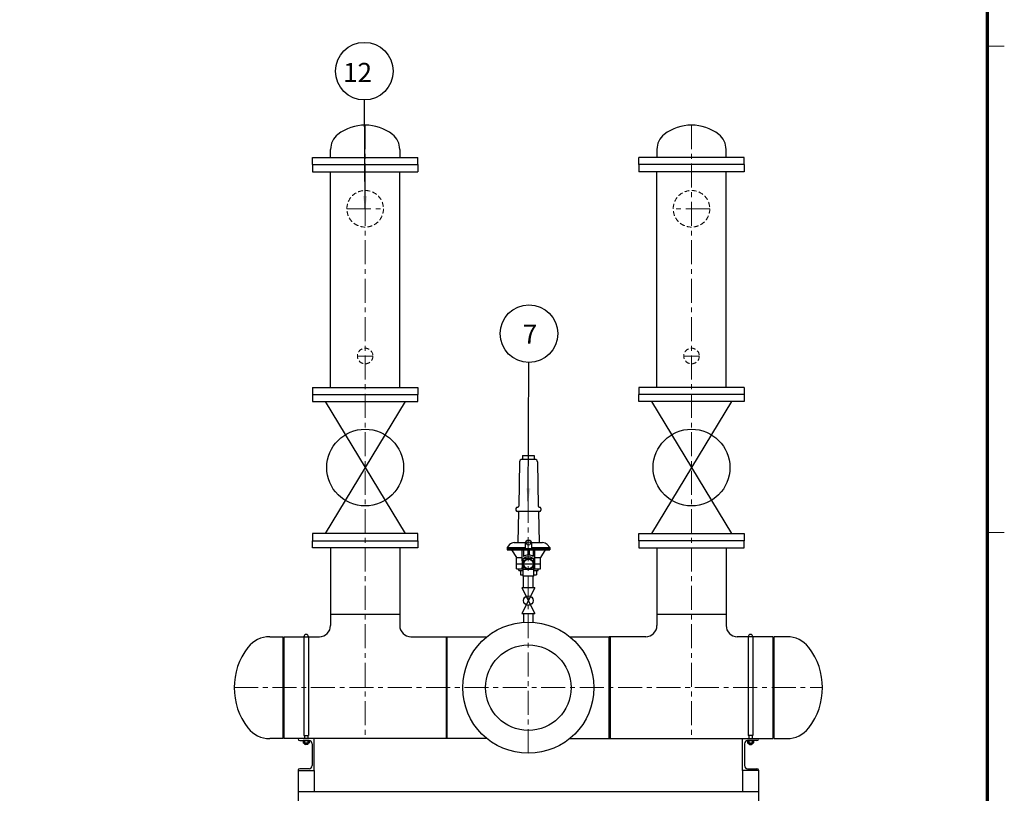
# Model space of a CAD drawing. Extents: x -3979 to 5933, y -176 to 6902.
# Drawn here: x 2722 to 5799, y 1364 to 3782 of the extents above; entities that cross this region are included whole.
import ezdxf

# ---------------------------------------------------------------- set-up
doc = ezdxf.new("R2010")
doc.units = 0
doc.header["$LTSCALE"] = 60
doc.header["$MEASUREMENT"] = 0
doc.linetypes.add('CENTER', pattern=[2, 1.25, -0.25, 0.25, -0.25])
doc.linetypes.add('HIDDEN', pattern=[0.375, 0.25, -0.125])
doc.layers.get('0').update_dxf_attribs({"linetype": 'CONTINUOUS'})
for name, color, linetype in [('2', 7, 'CONTINUOUS'), ('CAB', 7, 'CONTINUOUS'), ('FORM-FRAME', 7, 'CONTINUOUS')]:
    doc.layers.add(name, color=color, linetype=linetype)
doc.styles.get("Standard").update_dxf_attribs({"font": 'romans.shx', "width": 1.1, "height": 46})
doc.dimstyles.get("Standard").update_dxf_attribs({"dimtxt": 0.18, "dimasz": 0.18, "dimexe": 0.18, "dimexo": 0.0625, "dimgap": 0.09, "dimtad": 0, "dimtih": 1, "dimtoh": 1, "dimdec": 4, "dimzin": 0, "dimdsep": 46, "dimtxsty": 'Standard', "dimcen": 0.09, "dimadec": 0, "dimazin": 0, "dimtfac": 1, "dimtdec": 4, "dimtofl": 0, "dimtmove": 0, "dimatfit": 3, "dimfxl": 0, "dimtolj": 1, "dimtzin": 0, "dimarcsym": 0})

msp = doc.modelspace()

# ---------------------------------------------------------------- linework, layer by layer
at = {"color": 1, "linetype": 'CENTER', "lineweight": 13}
for p, q in [((3801.276473841614, 3452.238803341007), (3801.276473841614, 1535.089295046071)), ((4821.276473841614, 3452.238803341008), (4821.276473841615, 1535.089295046071)), ((3744.126473841612, 3190.638803341008), (3858.426473841613, 3190.638803341008)), ((4878.426473841617, 3190.638803341008), (4764.126473841614, 3190.638803341008)), ((3776.976473841612, 2730.638803341008), (3825.576473841611, 2730.638803341008)), ((4845.576473841615, 2730.638803341008), (4796.976473841616, 2730.638803341008)), ((4311.276473841615, 1489.339295046068), (4311.276473841615, 2419.579386958663)), ((3391.876473841614, 1694.33929504607), (5230.676473841615, 1694.339295046071))]:
    msp.add_line(p, q, dxfattribs=at)
at = {"color": 3, "linetype": 'Continuous', "lineweight": 30}
for p, q in [((3693.126473841612, 3350.638803341008), (3693.126473841612, 3376.438803341008)), ((3909.426473841613, 3376.438803341008), (3909.426473841613, 3350.638803341008)), ((4713.126473841614, 3376.438803341008), (4713.126473841614, 3350.638803341008)), ((4929.426473841617, 3350.638803341008), (4929.426473841617, 3376.438803341008)), ((3636.276473841614, 3350.638803341008), (3966.276473841614, 3350.638803341008)), ((3636.276473841614, 3328.638803341008), (3636.276473841614, 3350.638803341008)), ((3636.276473841614, 3328.638803341008), (3966.276473841614, 3328.638803341008)), ((3636.276473841614, 3328.638803341008), (3636.276473841614, 3306.638803341008)), ((3966.276473841614, 3328.638803341008), (3966.276473841614, 3350.638803341008)), ((3966.276473841614, 3328.638803341008), (3966.276473841614, 3306.638803341008)), ((4986.276473841615, 3350.638803341008), (4656.276473841615, 3350.638803341008)), ((4656.276473841615, 3328.638803341008), (4656.276473841615, 3350.638803341008)), ((4986.276473841615, 3328.638803341008), (4656.276473841615, 3328.638803341008)), ((4656.276473841615, 3328.638803341008), (4656.276473841615, 3306.638803341008)), ((4986.276473841615, 3328.638803341008), (4986.276473841615, 3350.638803341008)), ((4986.276473841615, 3328.638803341008), (4986.276473841615, 3306.638803341008)), ((3636.276473841614, 3306.638803341008), (3966.276473841614, 3306.638803341008)), ((3693.126473841612, 2632.638803341008), (3693.126473841612, 3306.638803341008)), ((3909.426473841613, 2632.638803341008), (3909.426473841613, 3306.638803341008)), ((4986.276473841615, 3306.638803341008), (4656.276473841615, 3306.638803341008)), ((4713.126473841614, 2632.638803341008), (4713.126473841614, 3306.638803341008)), ((4929.426473841617, 2632.638803341008), (4929.426473841617, 3306.638803341008)), ((3636.276473841614, 2632.638803341008), (3966.276473841614, 2632.638803341008)), ((3636.276473841614, 2632.638803341008), (3636.276473841614, 2610.638803341008)), ((3966.276473841614, 2632.638803341008), (3966.276473841614, 2610.638803341008)), ((4986.276473841615, 2632.638803341008), (4656.276473841615, 2632.638803341008)), ((4656.276473841615, 2632.638803341008), (4656.276473841615, 2610.638803341008)), ((4986.276473841615, 2632.638803341008), (4986.276473841615, 2610.638803341008)), ((3636.276473841614, 2610.638803341008), (3966.276473841614, 2610.638803341008)), ((3636.276473841614, 2610.638803341008), (3636.276473841614, 2588.638803341008)), ((3636.276473841614, 2588.638803341008), (3966.276473841614, 2588.638803341008)), ((3676.276473841614, 2588.638803341008), (3926.276473841614, 2175.638803341008)), ((3926.276473841614, 2588.638803341008), (3676.276473841614, 2175.638803341008)), ((3966.276473841614, 2588.638803341008), (3966.276473841614, 2610.638803341008)), ((4986.276473841615, 2610.638803341008), (4656.276473841615, 2610.638803341008)), ((4656.276473841615, 2588.638803341008), (4656.276473841615, 2610.638803341008)), ((4986.276473841615, 2588.638803341008), (4656.276473841615, 2588.638803341008)), ((4696.276473841615, 2588.638803341008), (4946.276473841615, 2175.638803341008)), ((4946.276473841615, 2588.638803341008), (4696.276473841615, 2175.638803341008)), ((4986.276473841615, 2610.638803341008), (4986.276473841615, 2588.638803341008)), ((3966.276473841614, 2175.638803341008), (3636.276473841614, 2175.638803341008)), ((3636.276473841614, 2175.638803341008), (3636.276473841614, 2153.638803341008)), ((3966.276473841614, 2153.638803341008), (3966.276473841614, 2175.638803341008)), ((4656.276473841615, 2175.638803341008), (4986.276473841615, 2175.638803341008)), ((4656.276473841615, 2153.638803341008), (4656.276473841615, 2175.638803341008)), ((4986.276473841615, 2175.638803341008), (4986.276473841615, 2153.638803341008)), ((3636.276473841614, 2153.638803341008), (3966.276473841614, 2153.638803341008)), ((3636.276473841614, 2131.638803341008), (3636.276473841614, 2153.638803341008)), ((3966.276473841614, 2131.638803341008), (3636.585370044528, 2131.638803341008)), ((3693.126473841614, 2131.638803341008), (3693.126473841614, 1888.589295046071)), ((3909.426473841613, 2131.638803341008), (3909.426473841613, 1888.589295046071)), ((4252.752764178476, 2141.225751965864), (4244.682823505093, 2132.579386958664)), ((4244.682823505089, 2132.579386958664), (4244.682823505089, 2124.579386958664)), ((4244.682823505093, 2132.579386958664), (4244.682823505093, 2124.579386958664)), ((4244.682823505089, 2132.579386958664), (4301.682823505089, 2132.579386958664)), ((4244.682823505089, 2129.579386958664), (4378.682823505089, 2129.579386958664)), ((4244.682823505089, 2124.579386958664), (4378.682823505089, 2124.579386958664)), ((4259.182823505093, 2124.579386958664), (4274.182823505093, 2100.579386958664)), ((4267.373869543335, 2147.579386958664), (4302.14343149092, 2147.579386958664)), ((4291.682823505089, 2090.887151022708), (4291.682823505089, 2124.579386958664)), ((4296.682823505093, 2124.579386958664), (4296.682823505093, 2104.222567793738)), ((4301.682823505089, 2144.579386958664), (4301.682823505089, 2129.579386958664)), ((4309.682823505089, 2124.579386958664), (4309.682823505089, 2108.507867046202)), ((4313.682823505089, 2124.579386958664), (4313.682823505089, 2108.507867046202)), ((4321.222215519261, 2147.579386958664), (4355.991777466847, 2147.579386958664)), ((4321.682823505089, 2144.579386958664), (4321.682823505089, 2129.579386958664)), ((4321.682823505089, 2132.579386958664), (4378.682823505089, 2132.579386958664)), ((4326.682823505089, 2124.579386958664), (4326.682823505089, 2104.222567793738)), ((4331.682823505089, 2090.887151022708), (4331.682823505089, 2124.579386958664)), ((4364.182823505093, 2124.579386958664), (4349.182823505089, 2100.579386958664)), ((4370.612882831705, 2141.225751965864), (4378.682823505089, 2132.579386958664)), ((4378.682823505089, 2132.579386958664), (4378.682823505089, 2124.579386958664)), ((4986.276473841615, 2153.638803341008), (4656.276473841615, 2153.638803341008)), ((4656.276473841615, 2131.638803341008), (4985.967577638701, 2131.638803341008)), ((4713.126473841614, 2131.638803341008), (4713.126473841614, 1888.589295046071)), ((4929.426473841615, 2131.638803341008), (4929.426473841615, 1888.589295046071)), ((4986.276473841615, 2131.638803341008), (4986.276473841615, 2153.638803341008)), ((4274.182823505093, 2100.579386958664), (4291.682823505089, 2100.579386958664)), ((4274.182823505093, 2065.579386958664), (4274.182823505093, 2100.579386958664)), ((4294.682823505089, 2042.479386958664), (4294.682823505089, 2097.579386958664)), ((4328.682823505089, 2097.579386958664), (4294.682823505089, 2097.579386958664)), ((4328.682823505089, 2042.479386958664), (4328.682823505089, 2097.579386958664)), ((4331.682823505089, 2100.579386958664), (4349.182823505089, 2100.579386958664)), ((4349.182823505089, 2065.579386958664), (4349.182823505093, 2100.579386958664)), ((4274.182823505093, 2065.579386958664), (4294.912313673842, 2065.579386958664)), ((4281.682823505093, 2060.579386958664), (4281.682823505093, 2065.579386958664)), ((4291.682823505089, 2090.887151022708), (4291.682823505089, 2070.27162289462)), ((4291.682823505089, 2065.579386958664), (4291.682823505089, 2070.27162289462)), ((4328.682823505089, 2063.579386958664), (4294.682823505089, 2063.579386958664)), ((4328.45333333634, 2065.579386958664), (4349.182823505089, 2065.579386958664)), ((4331.682823505089, 2070.27162289462), (4331.682823505089, 2090.887151022708)), ((4331.682823505089, 2065.579386958664), (4331.682823505089, 2070.27162289462)), ((4341.682823505089, 2060.579386958664), (4341.682823505089, 2065.579386958664)), ((4281.682823505093, 2060.579386958664), (4294.682823505089, 2060.579386958663)), ((4286.682823505093, 2060.579386958664), (4286.682823505093, 2046.579386958664)), ((4286.682823505093, 2046.579386958664), (4294.682823505091, 2046.579386958664)), ((4328.682823505089, 2042.479386958664), (4294.682823505089, 2042.479386958664)), ((4296.482823505088, 2006.497864524881), (4296.482823505088, 2042.479386958664)), ((4326.88282350509, 2006.497864524881), (4326.88282350509, 2042.479386958664)), ((4328.682823505091, 2060.579386958664), (4341.682823505089, 2060.579386958664)), ((4328.682823505091, 2046.579386958664), (4336.682823505089, 2046.579386958664)), ((4336.682823505089, 2060.579386958664), (4336.682823505089, 2046.579386958664)), ((4291.276473841615, 2006.497864524881), (4331.276473841612, 1926.497864524881)), ((4331.276473841612, 2006.497864524881), (4291.276473841615, 1926.497864524881)), ((4331.276473841614, 2006.497864524881), (4291.276473841615, 2006.497864524881)), ((4331.276473841612, 2006.497864524881), (4291.276473841615, 2006.497864524881)), ((3909.426473841613, 1922.93929504607), (3693.126473841614, 1922.93929504607)), ((4291.276473841615, 1926.497864524881), (4331.276473841612, 1926.497864524881)), ((4296.076473841615, 1926.497864524881), (4296.07647384161, 1898.775006212199)), ((4326.476473841617, 1898.775006212199), (4326.476473841612, 1926.497864524881)), ((4929.426473841615, 1922.939295046071), (4713.126473841616, 1922.939295046071)), ((3503.076473841615, 1853.589295046071), (3544.276473841615, 1853.589295046071)), ((3544.276473841615, 1853.589295046071), (3544.276473841615, 1535.089295046071)), ((3547.276473841615, 1853.589295046071), (3547.276473841615, 1535.089295046071)), ((3547.276473841615, 1853.589295046071), (3658.126473841614, 1853.589295046071)), ((3609.847275076059, 1853.589295046071), (3609.847275076059, 1545.089295046071)), ((3623.847275076059, 1853.589295046072), (3623.847275076059, 1545.089295046071)), ((3944.426473841613, 1853.589295046071), (4054.276473841615, 1853.589295046071)), ((4054.276473841615, 1853.589295046071), (4054.276473841615, 1535.089295046071)), ((4057.276473841615, 1535.089295046071), (4057.276473841615, 1853.589295046071)), ((4057.276473841615, 1853.589295046071), (4182.185662782109, 1853.58929504607)), ((4440.36728490112, 1853.58929504607), (4564.276473841615, 1853.589295046071)), ((4564.276473841615, 1535.089295046071), (4564.276473841615, 1853.589295046071)), ((4564.276473841615, 1853.589295046071), (4564.276473841615, 1535.089295046071)), ((4567.276473841615, 1853.589295046071), (4567.276473841615, 1535.089295046071)), ((4678.126473841614, 1853.589295046071), (4567.276473841615, 1853.589295046071)), ((5075.276473841615, 1853.589295046071), (4964.426473841615, 1853.589295046071)), ((4998.70567260717, 1853.589295046072), (4998.705672607168, 1545.089295046071)), ((5012.70567260717, 1853.589295046071), (5012.705672607168, 1545.089295046071)), ((5075.276473841615, 1853.589295046071), (5075.276473841615, 1535.089295046071)), ((5078.276473841615, 1853.589295046071), (5078.276473841615, 1535.089295046071)), ((5119.476473841614, 1853.589295046071), (5078.276473841615, 1853.589295046071)), ((3609.847275076059, 1545.089295046071), (3623.847275076059, 1545.089295046071)), ((3611.847275076059, 1545.089295046071), (3611.847275076061, 1535.089295046071)), ((3621.847275076059, 1545.089295046071), (3621.847275076061, 1535.089295046071)), ((5012.705672607168, 1545.089295046071), (4998.705672607168, 1545.089295046071)), ((5000.705672607168, 1545.089295046071), (5000.705672607168, 1535.089295046071)), ((5010.705672607168, 1545.089295046071), (5010.705672607168, 1535.089295046071)), ((3544.276473841615, 1535.089295046071), (3503.076473841615, 1535.089295046071)), ((4182.185662782109, 1535.089295046071), (3547.276473841615, 1535.089295046071)), ((3591.847275076061, 1535.08929504607), (3591.847275076061, 1534.089295046069)), ((3596.847275076061, 1529.089295046071), (3625.847275076061, 1529.089295046072)), ((3607.032325076061, 1529.089295046071), (3607.032325076061, 1521.992818928571)), ((3626.662225076061, 1529.089295046072), (3607.032325076061, 1529.089295046071)), ((3607.032325076061, 1521.992818928571), (3608.597275076061, 1521.089295046069)), ((3625.097275076061, 1521.08929504607), (3608.597275076061, 1521.089295046069)), ((3611.847275076061, 1521.089295046069), (3611.847275076061, 1518.249987997087)), ((3611.847275076061, 1518.249987997087), (3613.347275076061, 1516.749987997085)), ((3611.847275076061, 1518.249987997087), (3621.847275076061, 1518.249987997087)), ((3611.939800076061, 1529.089295046071), (3611.939800076061, 1521.992818928571)), ((3620.347275076061, 1516.749987997086), (3613.347275076061, 1516.749987997085)), ((3621.847275076061, 1518.249987997087), (3620.347275076061, 1516.749987997086)), ((3621.754750076061, 1529.089295046072), (3621.754750076061, 1521.992818928571)), ((3621.847275076061, 1521.08929504607), (3621.847275076061, 1518.249987997087)), ((3626.662225076061, 1521.992818928571), (3625.097275076061, 1521.08929504607)), ((3626.662225076061, 1529.089295046072), (3626.662225076061, 1521.992818928571)), ((3635.847275076059, 1519.089295046071), (3635.847275076061, 1451.08929504607)), ((3641.847275076063, 1435.089295046071), (3641.847275076061, 1535.089295046071)), ((4440.36728490112, 1535.089295046071), (5075.276473841615, 1535.089295046071)), ((4980.705672607166, 1435.089295046071), (4980.705672607168, 1535.089295046071)), ((4986.70567260717, 1519.089295046071), (4986.705672607168, 1451.08929504607)), ((4995.890722607168, 1529.089295046072), (5015.520622607168, 1529.089295046071)), ((4995.890722607168, 1529.089295046072), (4995.890722607168, 1521.992818928571)), ((4995.890722607168, 1521.992818928571), (4997.455672607168, 1521.08929504607)), ((5025.705672607168, 1529.089295046071), (4996.705672607168, 1529.089295046072)), ((4997.455672607168, 1521.08929504607), (5013.955672607168, 1521.089295046069)), ((5000.705672607168, 1521.08929504607), (5000.705672607168, 1518.249987997087)), ((5010.705672607168, 1518.249987997087), (5000.705672607168, 1518.249987997087)), ((5000.705672607168, 1518.249987997087), (5002.205672607168, 1516.749987997086)), ((5000.798197607168, 1529.089295046072), (5000.798197607168, 1521.992818928571)), ((5002.205672607168, 1516.749987997086), (5009.205672607168, 1516.749987997085)), ((5010.705672607168, 1518.249987997087), (5009.205672607168, 1516.749987997085)), ((5010.613147607168, 1529.089295046071), (5010.613147607168, 1521.992818928571)), ((5010.705672607168, 1521.089295046069), (5010.705672607168, 1518.249987997087)), ((5015.520622607168, 1521.992818928571), (5013.955672607168, 1521.089295046069)), ((5015.520622607168, 1529.089295046071), (5015.520622607168, 1521.992818928571)), ((5030.705672607168, 1535.08929504607), (5030.705672607168, 1534.089295046069)), ((5078.276473841615, 1535.089295046071), (5119.476473841614, 1535.089295046071)), ((3591.847275076063, 1436.08929504607), (3591.847275076063, 1435.08929504607)), ((3591.847275076063, 1435.08929504607), (3641.847275076063, 1435.089295046071)), ((3591.847275076063, 1435.08929504607), (3591.847275076063, 1369.238803341009)), ((3625.847275076063, 1441.08929504607), (3596.847275076063, 1441.089295046069)), ((3641.847275076063, 1435.089295046071), (3641.847275076063, 1369.238803341009)), ((5030.705672607166, 1435.08929504607), (4980.705672607166, 1435.089295046071)), ((4980.705672607166, 1435.089295046071), (4980.705672607168, 1369.238803341009)), ((4996.705672607166, 1441.08929504607), (5025.705672607166, 1441.089295046069)), ((5030.705672607166, 1436.08929504607), (5030.705672607166, 1435.08929504607)), ((5030.705672607166, 1435.08929504607), (5030.705672607166, 1369.238803341009)), ((5030.705672607166, 1369.238803341009), (3591.847275076063, 1369.238803341009)), ((3591.847275076063, 1369.238803341009), (3591.847275076063, 1244.238803341009)), ((5030.705672607166, 1369.238803341009), (5030.705672607166, 1244.238803341009))]:
    msp.add_line(p, q, dxfattribs=at)
at = {"color": 3, "lineweight": 30}
for p, q in [((3966.276473841614, 2153.638803341008), (3966.276473841614, 2131.638803341008)), ((4656.276473841615, 2153.638803341008), (4656.276473841615, 2131.638803341008)), ((3564.314600222413, 1853.589295046071), (3658.126473841614, 1853.589295046071)), ((3944.426473841613, 1853.589295046071), (4057.276473841615, 1853.589295046071)), ((4678.126473841614, 1853.589295046071), (4564.276473841615, 1853.589295046071)), ((5058.238347460814, 1853.589295046071), (4964.426473841615, 1853.589295046071))]:
    msp.add_line(p, q, dxfattribs=at)
at = {"color": 3, "linetype": 'CENTER', "lineweight": 30}
msp.add_line((4349.182823505089, 2080.579386958664), (4274.182823505093, 2080.579386958664), dxfattribs=at)
at = {"color": 4, "linetype": 'Continuous'}
for centre in [(3798.712407008403, 3620.75642612203), (4313.25708126222, 2800.558680101594)]:
    msp.add_circle(centre, 90.00000000000001, dxfattribs=at)
at = {"color": 2, "linetype": 'HIDDEN', "lineweight": 15}
for centre, radius in [((3801.276473841614, 3190.638803341008), 57.15374097562817), ((4821.276473841615, 3190.638803341008), 57.15374097562817), ((3801.276473841614, 2730.638803341008), 24.29999999999973), ((4821.276473841615, 2730.638803341008), 24.29999999999973)]:
    msp.add_circle(centre, radius, dxfattribs=at)
at = {"color": 3, "linetype": 'Continuous', "lineweight": 30}
for centre, radius in [((3801.276473841614, 2382.138803341008), 120), ((4821.276473841615, 2382.138803341008), 120), ((4311.682823505089, 2144.579386958664), 5.5), ((4311.682823505089, 2080.579386958664), 17), ((4311.682823505089, 2080.579386958664), 15), ((4311.276473841615, 1966.497864524882), 15)]:
    msp.add_circle(centre, radius, dxfattribs=at)
for centre, radius, start, end in [((3801.276473841614, 3313.096465917015), 139.1423374239931, 52.14344726490072, 127.8565527350993), ((4821.276473841615, 3313.096465917015), 139.1423374239931, 52.14344726490072, 127.8565527350993), ((3752.04290540205, 3376.438803341008), 58.91643156043754, 127.8565527350993, 180), ((3850.510042281176, 3376.438803341008), 58.91643156043732, 0, 52.14344726490072), ((4772.042905402053, 3376.438803341008), 58.91643156043732, 127.8565527350993, 180), ((4870.510042281177, 3376.438803341008), 58.91643156043754, 0, 52.14344726490072), ((4311.682823505089, 2144.579386958664), 10, 0, 180), ((4267.373869543335, 2127.579386958664), 20, 90, 136.9749340108883), ((4355.991777466847, 2127.579386958664), 20, 43.02506598911167, 90), ((4311.682823505089, 2080.579386958664), 22.5, 139.0739366903901, 152.7339555492929), ((4311.682823505089, 2080.579386958664), 28, 94.09604375809272, 122.3923654858181), ((4311.682823505089, 2080.579386958664), 22.5, 49.07393669039567, 130.9260633096043), ((4311.682823505089, 2080.579386958664), 28, 57.60763451418185, 85.90395624190728), ((4311.682823505089, 2080.579386958664), 22.5, 27.26604445070707, 40.92606330959855), ((4311.682823505089, 2080.579386958664), 22.5, 207.2660444507071, 220.9260633096099), ((4311.682823505089, 2080.579386958664), 22.5, 319.0739366904015, 332.7339555492929), ((3658.126473841614, 1888.589295046071), 35, 270, 0), ((3944.426473841613, 1888.589295046071), 35, 180, 270), ((4678.126473841614, 1888.589295046071), 35, 270, 0), ((4964.426473841615, 1888.589295046071), 35, 180, 270), ((3503.076473841615, 1767.386896954304), 86.20239809176655, 90, 142.2171063306728), ((3616.847275076059, 1853.589295046071), 7.000000000000001, 0, 180), ((5005.70567260717, 1853.589295046071), 7.000000000000001, 0, 180), ((5119.476473841614, 1767.386896954304), 86.20239809176655, 37.78289366932716, 90), ((3597.30695364275, 1694.33929504607), 205.430479801135, 142.2171063306728, 217.7828936693271), ((5025.245994040481, 1694.33929504607), 205.430479801135, 322.2171063306728, 37.78289366932716), ((3503.076473841615, 1621.291693137837), 86.2023980917663, 217.7828936693271, 270), ((5119.476473841614, 1621.291693137837), 86.2023980917663, 270, 322.2171063306728), ((3596.847275076061, 1534.089295046069), 5, 180, 270), ((3609.486062576061, 1525.578560546071), 4.344927999999999, 235.6111111110802, 304.3888888889198), ((3616.847275076061, 1537.474548546072), 16.240916, 252.4111111111248, 287.5888888888752), ((3624.208487576059, 1525.578560546071), 4.344927999999999, 235.6111111110802, 304.3888888889198), ((3625.847275076061, 1519.089295046071), 10, 0, 90), ((4996.705672607168, 1519.089295046071), 10, 90, 180), ((4998.34446010717, 1525.578560546071), 4.344927999999999, 235.6111111110802, 304.3888888889198), ((5005.705672607168, 1537.474548546072), 16.240916, 252.4111111111248, 287.5888888888752), ((5013.066885107168, 1525.578560546071), 4.344927999999999, 235.6111111110802, 304.3888888889198), ((5025.705672607168, 1534.089295046069), 5, 270, 0), ((3625.847275076063, 1451.08929504607), 10, 270, 0), ((4996.705672607166, 1451.08929504607), 10, 180, 270), ((3596.847275076063, 1436.08929504607), 5, 90, 180), ((5025.705672607166, 1436.08929504607), 5, 0, 90)]:
    msp.add_arc(centre, radius, start, end, dxfattribs=at)
at = {"layer": '2', "color": 3, "linetype": 'Continuous', "lineweight": 30}
for p, q in [((4331.821685949199, 2407.579386958663), (4291.543961060979, 2407.579386958664)), ((4293.365339472399, 2419.579386958663), (4330.000307537783, 2419.579386958663)), ((4293.365339472399, 2419.579386958663), (4293.365339472399, 2407.579386958663)), ((4330.000307537783, 2419.579386958663), (4330.000307537783, 2407.579386958663)), ((4330.000307537783, 2419.579386958663), (4330.000307537783, 2407.579386958663)), ((4283.545187335323, 2399.719454391689), (4281.129683698462, 2261.778274151604)), ((4339.820459674855, 2399.719454391689), (4342.235963311716, 2261.778274151604)), ((4272.682823505089, 2253.835955794298), (4272.682823505089, 2249.435955794298)), ((4277.682823505089, 2258.835955794298), (4278.130238278372, 2258.835955794299)), ((4345.235408731805, 2258.835955794298), (4345.682823505093, 2258.835955794298)), ((4350.682823505093, 2253.835955794298), (4350.682823505093, 2249.435955794298)), ((4345.682823505093, 2244.435955794298), (4277.682823505089, 2244.435955794298)), ((4280.796177576209, 2244.435955794298), (4278.682823505089, 2147.579386958663)), ((4342.569469433973, 2244.435955794298), (4344.682823505089, 2147.579386958663))]:
    msp.add_line(p, q, dxfattribs=at)
for centre, radius, start, end in [((4291.543961060979, 2399.579386958664), 8, 90, 178.996789645705), ((4331.821685949199, 2399.579386958663), 8, 1.003210354294944, 90), ((4277.682823505089, 2253.835955794298), 5, 90, 180), ((4277.682823505089, 2249.435955794298), 5, 180, 270), ((4278.130238278372, 2261.835955794299), 3, 270, 358.8982938847977), ((4345.235408731805, 2261.835955794298), 3, 181.1017061152024, 270), ((4345.682823505093, 2253.835955794298), 5, 0, 90), ((4345.682823505093, 2249.435955794298), 5, 270, 0)]:
    msp.add_arc(centre, radius, start, end, dxfattribs=at)
at = {"layer": 'CAB', "color": 3, "linetype": 'Continuous', "lineweight": 30}
for radius in [205.000000000002, 133.7000000000012]:
    msp.add_circle((4311.276473841614, 1694.33929504607), radius, dxfattribs=at)
at = {"layer": 'FORM-FRAME', "color": 3, "linetype": 'Continuous', "lineweight": 18}
for p, q in [((5749.261130337056, 3698.625600823217), (5798.924016225058, 3698.625600823217)), ((5749.261130337056, 2178.941292650418), (5798.924016225058, 2178.941292650418))]:
    msp.add_line(p, q, dxfattribs=at)
at = {"layer": 'FORM-FRAME', "color": 4, "linetype": 'Continuous', "lineweight": 70}
msp.add_lwpolyline([(-3792.254089910252, 6715.423733760001), (5745.536413895457, 6715.423733760001), (5745.536413895457, 10.93413888000002), (-3792.254089910252, 10.93413888000002)], close=True, dxfattribs=at)

# ---------------------------------------------------------------- texts
at = {"char_height": 60, "width": 225.6, "attachment_point": 1}
for s, insert in [('12', (3732.069556707069, 3646.492517536139)), ('7', (4293.84599915041, 2828.870489745908))]:
    msp.add_mtext(s, dxfattribs=dict(at, insert=insert))

# ---------------------------------------------------------------- leaders
at = {"color": 7, "linetype": 'Continuous'}
for points in [[(3801.276473841614, 3190.638803341008), (3798.712407008403, 3530.75642612203)], [(4311.276473841615, 2277.59786452488), (4313.25708126222, 2710.558680101594)]]:
    msp.add_leader(points, dimstyle='Standard', override={"dimtxt": 50, "dimasz": 40, "dimexe": 20, "dimexo": 20, "dimgap": 25, "dimtad": 0, "dimtih": 0, "dimdec": 0, "dimclrd": 4, "dimclre": 4, "dimtdec": 0}, dxfattribs=at)

doc.saveas('drawing.dxf')
